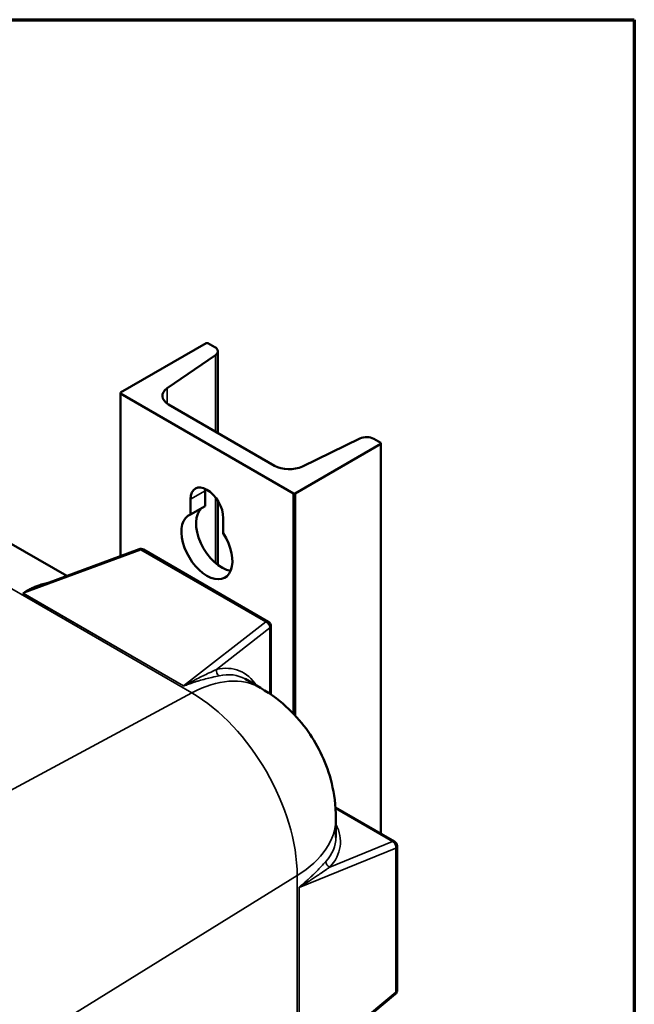
# Model space of a CAD drawing. Units: inches. Extents: x 1 to 190, y 1 to 147.
# Drawn here: x 182 to 188, y 136 to 144 of the extents above; entities that cross this region are included whole.
import ezdxf

# ---------------------------------------------------------------- set-up
doc = ezdxf.new("R2010")
doc.units = ezdxf.units.IN
doc.header["$LTSCALE"] = 8.695652
doc.header["$MEASUREMENT"] = 0
for name, color, linetype, lineweight in [('Border (ANSI)', 7, 'Continuous', 70), ('Visible (ANSI)', 7, 'Continuous', 50), ('Visible Narrow (ANSI)', 7, 'Continuous', 35)]:
    doc.layers.add(name, color=color, linetype=linetype, lineweight=lineweight)

# ---------------------------------------------------------------- blocks, each defined once
blk = doc.blocks.new('Borders Default Border')
at = {"layer": 'Border (ANSI)', "flags": 128}
blk.add_lwpolyline([(0.3937, 0.3937), (0.3937, 16.6063), (21.6063, 16.6063), (21.6063, 0.3937), (0.3937, 0.3937)], dxfattribs=at)

msp = doc.modelspace()

# ---------------------------------------------------------------- linework, layer by layer
at = {"layer": 'Visible (ANSI)'}
for p, q in [((183.2698, 141.0579), (184.0379, 141.5016)), ((184.0379, 141.5016), (184.0536, 141.5016)), ((184.0536, 141.5016), (184.1166, 141.4652)), ((184.122, 141.3932), (183.6892, 141.0953)), ((184.1436, 141.4275), (184.1436, 140.6953)), ((183.2698, 141.0579), (183.2698, 139.59)), ((183.2698, 141.0489), (183.2698, 141.0579)), ((184.822, 140.1527), (183.2698, 141.0489)), ((183.2698, 141.0489), (183.2698, 139.59)), ((183.7001, 140.9513), (184.6532, 140.4011)), ((184.9026, 140.3948), (185.4185, 140.6448)), ((185.5432, 140.6416), (185.6061, 140.6052)), ((182.7875, 139.4116), (180.73, 140.5995)), ((185.6061, 140.5962), (184.8377, 140.1527)), ((185.6061, 140.6052), (185.6061, 137.1002)), ((185.6061, 140.6052), (185.6061, 140.5962)), ((185.6061, 140.5962), (185.6061, 137.1002)), ((184.0296, 140.1765), (184.0296, 140.0392)), ((184.822, 140.1527), (184.822, 138.1759)), ((184.8377, 140.1527), (184.822, 140.1527)), ((184.8377, 140.1527), (184.8377, 138.1594)), ((183.8989, 139.9638), (183.8989, 140.101)), ((183.8989, 139.9638), (184.0296, 140.0392)), ((184.1436, 140.0865), (184.1436, 139.5099)), ((184.1929, 139.9313), (184.1929, 139.794)), ((182.5487, 139.3233), (183.4366, 139.6518)), ((184.5969, 139.0012), (183.4758, 139.6484)), ((184.62, 138.3482), (184.62, 138.9612)), ((184.5254, 138.4082), (184.3885, 138.4873)), ((185.7297, 137.0289), (185.1997, 137.3349)), ((185.2035, 137.0654), (185.2035, 137.2337)), ((185.7528, 135.6943), (185.7528, 136.9889)), ((185.7361, 135.6588), (185.0076, 135.0541))]:
    msp.add_line(p, q, dxfattribs=at)
for centre, start, end in [((183.4527, 139.6084), 60, 110.30378), ((184.5738, 138.9612), 0, 60), ((185.7066, 136.9889), 0, 60), ((185.7066, 135.6943), 309.69622, 0)]:
    msp.add_arc(centre, 0.0462, start, end, dxfattribs=at)
for centre, major_axis, start_param, end_param in [((184.0512, 141.4275), (0.0924, 0), 5.585289, 7.068583), ((183.8308, 141.0268), (-0.1848, 0), 5.585289, 7.068583), ((185.4778, 140.6039), (0.0924, 0), 0.784953, 2.267846), ((184.7838, 140.4765), (0.1848, 0), 3.926991, 5.410536), ((184.0459, 140.0161), (-0.1039, 0.18), 3.926991, 7.068583), ((184.1766, 140.0916), (0.1039, -0.18), 3.82162, 3.926991), ((184.1766, 139.7521), (-0.1617, 0.28), 0.087176, 2.725447), ((184.0459, 139.6767), (0.1617, -0.28), 3.054417, 7.941157)]:
    msp.add_ellipse(centre, major_axis=major_axis, ratio=0.57735, start_param=start_param, end_param=end_param, dxfattribs=at)
msp.add_open_spline([(185.2035, 137.2337), (185.2035, 137.3548), (185.188, 137.4578), (185.1433, 137.6424), (185.1137, 137.7241), (185.0432, 137.8769), (185.0022, 137.9478), (184.9052, 138.0852), (184.8492, 138.1518), (184.7117, 138.2828), (184.6303, 138.3477), (184.5254, 138.4082)], degree=3, knots=[0, 0, 0, 0, 0.314159, 0.314159, 0.628319, 0.628319, 0.942478, 0.942478, 1.256637, 1.256637, 1.570796, 1.570796, 1.570796, 1.570796], dxfattribs=at)
at = {"layer": 'Visible Narrow (ANSI)'}
for p, q in [((178.6266, 141.4126), (183.9106, 138.362)), ((184.122, 141.3932), (184.122, 140.7077)), ((183.6892, 141.0953), (183.6892, 140.9582)), ((183.8989, 140.101), (184.0296, 140.1765)), ((184.122, 140.1174), (184.122, 139.5272)), ((182.3978, 139.2561), (183.4538, 139.6468)), ((183.4538, 139.6468), (184.5749, 138.9995)), ((182.3971, 139.2557), (183.8348, 138.4257)), ((183.8355, 138.426), (182.3978, 139.2561)), ((184.5749, 138.9995), (183.8355, 138.426)), ((184.1315, 138.5735), (184.6116, 138.9459)), ((184.6116, 138.9459), (184.6116, 138.354)), ((181.1779, 136.8944), (183.9106, 138.362)), ((185.2004, 137.3248), (185.7122, 137.0293)), ((185.7122, 137.0293), (185.1497, 136.7997)), ((184.8739, 136.6171), (185.7403, 136.9707)), ((185.7403, 136.9707), (185.7403, 135.6761)), ((182.2228, 135.0941), (184.856, 136.7244)), ((184.856, 136.7244), (184.856, 116.1186)), ((184.8733, 136.6167), (184.8733, 134.9565)), ((184.8739, 134.9569), (184.8739, 136.6171)), ((185.7403, 135.6761), (184.8739, 134.9569))]:
    msp.add_line(p, q, dxfattribs=at)
for centre, major_axis, ratio, start_param, end_param in [((183.4527, 139.6084), (-0.016, 0.0433), 0.48789, 5.591383, 6.283185), ((183.4527, 139.6084), (0.0231, 0.04), 0.57735, 0, 0.750492), ((182.3989, 139.2944), (-0.0231, -0.04), 0.57735, 0.730669, 0.750492), ((184.5738, 138.9612), (0.0231, 0.04), 0.57735, 0, 0.750492), ((184.5738, 138.9612), (0.0283, -0.0365), 0.688283, 0.701769, 2.266505), ((184.5738, 138.9612), (0.0462, 0), 0.57735, 5.67232, 6.283185), ((184.1694, 138.5582), (0.0099, -0.0451), 0.841494, 4.190416, 5.692281), ((183.822, 137.3142), (0.5168, 1.2456), 0.469287, 5.975177, 6.599303), ((183.8599, 137.2989), (-0.4944, -1.2052), 0.465284, 3.078814, 3.456354), ((183.8786, 137.288), (0.6467, 1.1202), 0.57735, 0, 0.750492), ((183.8366, 138.4643), (0.0231, 0.04), 0.57735, 3.872261, 3.892084), ((183.9106, 137.2702), (0.6685, -1.1579), 0.57735, 0.785398, 2.356194), ((183.91, 137.2337), (1.2935, 0), 0.57735, 5.532694, 6.283185), ((183.9044, 137.1613), (-1.3371, 0.1752), 0.469287, 2.825475, 3.449601), ((183.91, 137.2018), (1.2909, -0.1744), 0.465284, 5.968424, 6.345964), ((185.7066, 136.9889), (0.0231, 0.04), 0.57735, 0, 0.610865), ((185.7066, 136.9889), (0.0175, -0.0428), 0.688283, 0.875088, 2.439824), ((185.7066, 136.9889), (0.0462, 0), 0.57735, 5.532694, 6.283185), ((185.1554, 136.8401), (0.0341, -0.0311), 0.841494, 3.732497, 5.234362), ((184.9077, 136.5989), (-0.0462, 0), 0.57735, 5.532694, 5.552517), ((185.7066, 135.6943), (0.0462, 0), 0.57735, 5.532694, 6.283185), ((185.7066, 135.6943), (0.0295, -0.0355), 0.48789, 0, 0.691803)]:
    msp.add_ellipse(centre, major_axis=major_axis, ratio=ratio, start_param=start_param, end_param=end_param, dxfattribs=at)
for points, knots in [([(182.3978, 139.2561), (182.3977, 139.2561), (182.3977, 139.2561), (182.3976, 139.2562), (182.3976, 139.2562), (182.3975, 139.2563), (182.3975, 139.2563), (182.3976, 139.2564), (182.3976, 139.2565), (182.3977, 139.2567), (182.3978, 139.2567), (182.3979, 139.2569), (182.398, 139.257), (182.3983, 139.2573), (182.3985, 139.2574), (182.3989, 139.2577), (182.399, 139.2578), (182.3995, 139.2581), (182.3998, 139.2583), (182.4005, 139.2587), (182.4009, 139.2589), (182.4018, 139.2594), (182.4023, 139.2597), (182.4036, 139.2604), (182.4043, 139.2608), (182.4059, 139.2617), (182.4069, 139.2622), (182.4091, 139.2633), (182.4104, 139.264), (182.4134, 139.2655), (182.4152, 139.2663), (182.4192, 139.2683), (182.4214, 139.2694), (182.4266, 139.2719), (182.4296, 139.2733), (182.4364, 139.2765), (182.4403, 139.2782), (182.4491, 139.2823), (182.4542, 139.2846), (182.4658, 139.2897), (182.4724, 139.2926), (182.4865, 139.2986), (182.4942, 139.3018), (182.5122, 139.3092), (182.5226, 139.3133), (182.5382, 139.3193), (182.5435, 139.3213), (182.5487, 139.3233)], [0, 0, 0, 0, 0.0010614, 0.0010614, 0.0024932, 0.0024932, 0.0038874, 0.0038874, 0.006, 0.006, 0.0079701, 0.0079701, 0.0109194, 0.0109194, 0.0147535, 0.0147535, 0.0180091, 0.0180091, 0.0231057, 0.0231057, 0.0297312, 0.0297312, 0.0383445, 0.0383445, 0.0495417, 0.0495417, 0.064098, 0.064098, 0.0830213, 0.0830213, 0.1091299, 0.1091299, 0.1423169, 0.1423169, 0.1854601, 0.1854601, 0.2415462, 0.2415462, 0.3144581, 0.3144581, 0.4092435, 0.4092435, 0.5187898, 0.5187898, 0.6680374, 0.6680374, 0.7427877, 0.7427877, 0.7427877, 0.7427877]), ([(182.6256, 139.3517), (182.6157, 139.3502), (182.6059, 139.3484), (182.5798, 139.3429), (182.5638, 139.3385), (182.5359, 139.3295), (182.5239, 139.3252), (182.5056, 139.3178), (182.4992, 139.3151), (182.4928, 139.3123)], [-1.2641756, -1.2641756, -1.2641756, -1.2641756, -1.1142878, -1.1142878, -0.8620593, -0.8620593, -0.6680374, -0.6680374, -0.5630263, -0.5630263, -0.5630263, -0.5630263]), ([(182.4928, 139.3123), (182.4901, 139.3111), (182.4874, 139.3099), (182.4781, 139.3056), (182.4715, 139.3024), (182.4593, 139.2963), (182.4536, 139.2933), (182.4436, 139.288), (182.4393, 139.2856), (182.4317, 139.2812), (182.4284, 139.2793), (182.4225, 139.2759), (182.42, 139.2743), (182.4156, 139.2716), (182.4137, 139.2704), (182.4103, 139.2682), (182.4088, 139.2672), (182.4063, 139.2655), (182.4052, 139.2648), (182.4034, 139.2635), (182.4026, 139.2629), (182.4013, 139.2619), (182.4007, 139.2614), (182.3997, 139.2606), (182.3993, 139.2603), (182.3986, 139.2596), (182.3983, 139.2593), (182.3978, 139.2588), (182.3976, 139.2586), (182.3973, 139.2582), (182.3971, 139.2581), (182.3969, 139.2577), (182.3968, 139.2575), (182.3966, 139.2572), (182.3966, 139.2571), (182.3965, 139.2568), (182.3965, 139.2567), (182.3965, 139.2565), (182.3965, 139.2565), (182.3965, 139.2564)], [-0.5630263, -0.5630263, -0.5630263, -0.5630263, -0.5187898, -0.5187898, -0.4092435, -0.4092435, -0.3144581, -0.3144581, -0.2415462, -0.2415462, -0.1854601, -0.1854601, -0.1423169, -0.1423169, -0.1091299, -0.1091299, -0.0830213, -0.0830213, -0.064098, -0.064098, -0.0495417, -0.0495417, -0.0383445, -0.0383445, -0.0297312, -0.0297312, -0.0231057, -0.0231057, -0.0180091, -0.0180091, -0.0147535, -0.0147535, -0.0109194, -0.0109194, -0.0079701, -0.0079701, -0.006, -0.006, -0.0046705, -0.0046705, -0.0046705, -0.0046705]), ([(182.3965, 139.2564), (182.3965, 139.2564), (182.3966, 139.2563), (182.3966, 139.2562), (182.3966, 139.2561), (182.3968, 139.256), (182.3968, 139.2559), (182.397, 139.2558), (182.397, 139.2558), (182.3971, 139.2557)], [-0.004670468, -0.004670468, -0.004670468, -0.004670468, -0.003887381, -0.003887381, -0.002493166, -0.002493166, -0.001061411, -0.001061411, 0, 0, 0, 0]), ([(184.1315, 138.5735), (184.1108, 138.5631), (184.0885, 138.5525), (184.0305, 138.5248), (183.9938, 138.5071), (183.9354, 138.4776), (183.9142, 138.4666), (183.8813, 138.4491), (183.8694, 138.4426), (183.8541, 138.4344), (183.8504, 138.4324), (183.8442, 138.4292), (183.8417, 138.4279), (183.8378, 138.4263), (183.8361, 138.4255), (183.8355, 138.426)], [0, 0, 0, 0, 0.402028, 0.402028, 1.002204, 1.002204, 1.337553, 1.337553, 1.519005, 1.519005, 1.576312, 1.576312, 1.61426, 1.61426, 1.633618, 1.633618, 1.633618, 1.633618]), ([(183.836, 138.4253), (183.8373, 138.4252), (183.8388, 138.4255), (183.8433, 138.4264), (183.8462, 138.4274), (183.8535, 138.4299), (183.8577, 138.4314), (183.8752, 138.4379), (183.8885, 138.4428), (183.9206, 138.4542), (183.9395, 138.4605), (183.9581, 138.4663)], [-1.6289331, -1.6289331, -1.6289331, -1.6289331, -1.6142601, -1.6142601, -1.5763117, -1.5763117, -1.5190054, -1.5190054, -1.3375528, -1.3375528, -1.0707345, -1.0707345, -1.0707345, -1.0707345]), ([(183.9581, 138.4663), (183.9629, 138.4678), (183.9676, 138.4692), (184.0137, 138.4831), (184.0535, 138.4931), (184.1141, 138.5069), (184.1367, 138.5116), (184.1564, 138.5161)], [-1.070734, -1.070734, -1.070734, -1.070734, -1.002204, -1.002204, -0.402028, -0.402028, 0, 0, 0, 0]), ([(185.1124, 136.85), (185.1059, 136.8429), (185.0991, 136.8354), (185.0794, 136.8137), (185.0659, 136.7989), (185.0402, 136.7717), (185.0284, 136.7595), (185.0066, 136.7378), (184.9968, 136.7282), (184.9813, 136.7135), (184.9758, 136.7083), (184.9701, 136.7031)], [-1.632231, -1.632231, -1.632231, -1.632231, -1.442185, -1.442185, -1.114288, -1.114288, -0.862059, -0.862059, -0.668037, -0.668037, -0.563026, -0.563026, -0.563026, -0.563026]), ([(184.8739, 136.6171), (184.8739, 136.6171), (184.8739, 136.6172), (184.8739, 136.6173), (184.874, 136.6173), (184.874, 136.6175), (184.8741, 136.6175), (184.8742, 136.6177), (184.8742, 136.6178), (184.8744, 136.618), (184.8745, 136.6181), (184.8747, 136.6184), (184.8749, 136.6185), (184.8753, 136.6188), (184.8755, 136.619), (184.8759, 136.6193), (184.8761, 136.6195), (184.8765, 136.6199), (184.8769, 136.6201), (184.8776, 136.6206), (184.878, 136.6209), (184.8789, 136.6215), (184.8794, 136.6219), (184.8806, 136.6227), (184.8813, 136.6232), (184.8829, 136.6242), (184.8838, 136.6248), (184.8859, 136.6261), (184.8871, 136.6269), (184.8899, 136.6286), (184.8915, 136.6296), (184.8952, 136.6319), (184.8973, 136.6332), (184.9021, 136.6361), (184.9048, 136.6378), (184.9109, 136.6416), (184.9144, 136.6437), (184.9224, 136.6487), (184.9268, 136.6515), (184.9371, 136.6579), (184.9429, 136.6615), (184.9552, 136.6693), (184.9618, 136.6735), (184.9772, 136.6834), (184.9859, 136.6891), (185.0059, 136.7023), (185.0171, 136.7097), (185.0424, 136.7267), (185.0564, 136.7362), (185.0878, 136.7577), (185.1051, 136.7696), (185.1312, 136.7873), (185.1406, 136.7937), (185.1497, 136.7997)], [0, 0, 0, 0, 0.001061, 0.001061, 0.002493, 0.002493, 0.003887, 0.003887, 0.006, 0.006, 0.00797, 0.00797, 0.010919, 0.010919, 0.014754, 0.014754, 0.018009, 0.018009, 0.023106, 0.023106, 0.029731, 0.029731, 0.038344, 0.038344, 0.049542, 0.049542, 0.064098, 0.064098, 0.083021, 0.083021, 0.10913, 0.10913, 0.142317, 0.142317, 0.18546, 0.18546, 0.241546, 0.241546, 0.314458, 0.314458, 0.409244, 0.409244, 0.51879, 0.51879, 0.668037, 0.668037, 0.862059, 0.862059, 1.114288, 1.114288, 1.442185, 1.442185, 1.632231, 1.632231, 1.632231, 1.632231]), ([(184.9701, 136.7031), (184.9678, 136.7009), (184.9654, 136.6987), (184.957, 136.6911), (184.951, 136.6857), (184.9395, 136.6756), (184.9341, 136.6709), (184.9245, 136.6626), (184.9203, 136.659), (184.9127, 136.6527), (184.9094, 136.6499), (184.9035, 136.645), (184.9009, 136.6429), (184.8963, 136.639), (184.8943, 136.6374), (184.8907, 136.6344), (184.8891, 136.6331), (184.8864, 136.6307), (184.8852, 136.6297), (184.8832, 136.628), (184.8823, 136.6272), (184.8807, 136.6258), (184.8801, 136.6252), (184.8789, 136.6241), (184.8784, 136.6236), (184.8774, 136.6227), (184.877, 136.6223), (184.8763, 136.6216), (184.876, 136.6212), (184.8756, 136.6207), (184.8754, 136.6205), (184.875, 136.62), (184.8747, 136.6197), (184.8744, 136.6192), (184.8742, 136.619), (184.874, 136.6186), (184.8739, 136.6184), (184.8737, 136.6181), (184.8737, 136.618), (184.8736, 136.6179)], [-0.5630263, -0.5630263, -0.5630263, -0.5630263, -0.5187898, -0.5187898, -0.4092435, -0.4092435, -0.3144581, -0.3144581, -0.2415462, -0.2415462, -0.1854601, -0.1854601, -0.1423169, -0.1423169, -0.1091299, -0.1091299, -0.0830213, -0.0830213, -0.064098, -0.064098, -0.0495417, -0.0495417, -0.0383445, -0.0383445, -0.0297312, -0.0297312, -0.0231057, -0.0231057, -0.0180091, -0.0180091, -0.0147535, -0.0147535, -0.0109194, -0.0109194, -0.0079701, -0.0079701, -0.006, -0.006, -0.0046705, -0.0046705, -0.0046705, -0.0046705]), ([(184.8736, 136.6179), (184.8736, 136.6178), (184.8736, 136.6178), (184.8735, 136.6176), (184.8734, 136.6174), (184.8734, 136.6172), (184.8734, 136.6171), (184.8733, 136.6169), (184.8733, 136.6168), (184.8733, 136.6167)], [-0.004670468, -0.004670468, -0.004670468, -0.004670468, -0.003887381, -0.003887381, -0.002493166, -0.002493166, -0.001061411, -0.001061411, 0, 0, 0, 0])]:
    msp.add_open_spline(points, degree=3, knots=knots, dxfattribs=at)
msp.add_open_spline([(183.8348, 138.4257), (183.8352, 138.4255), (183.8356, 138.4253), (183.836, 138.4253)], degree=3, dxfattribs=at)

# ---------------------------------------------------------------- block references
at = {"xscale": 8.695652173913043, "yscale": 8.695652173913043, "zscale": 8.695652173913043}
msp.add_blockref('Borders Default Border', (0, 0), dxfattribs=at)

doc.saveas('drawing.dxf')
